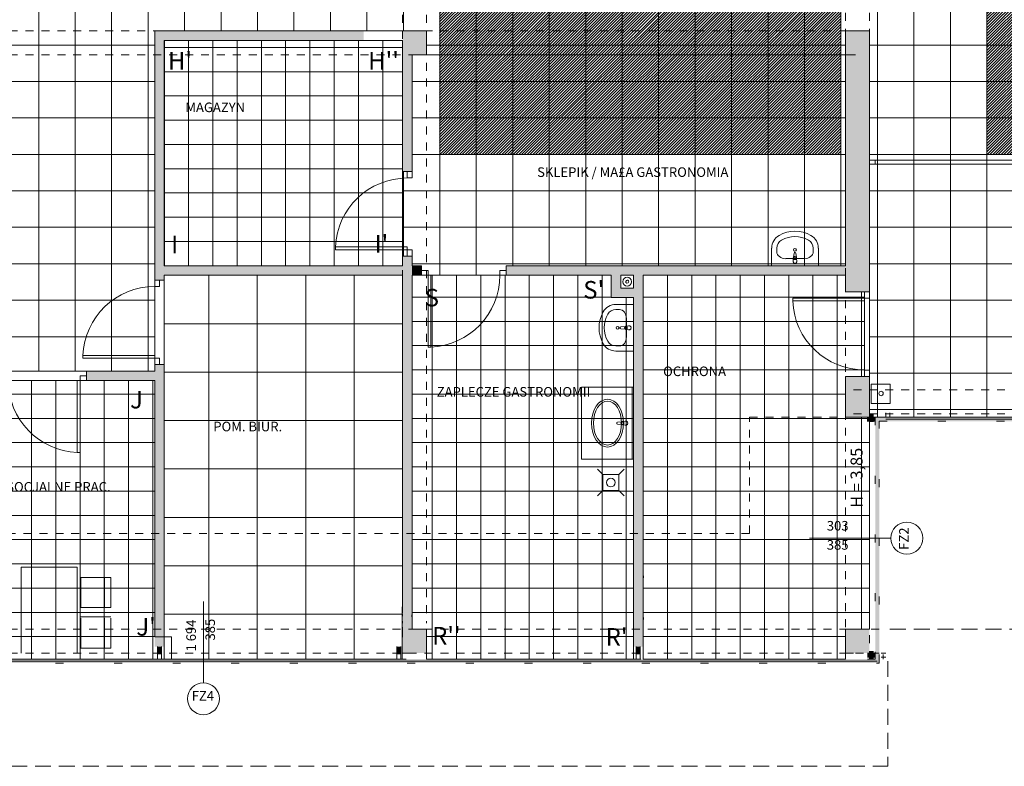
# Model space of a CAD drawing. Extents: x 275.2 to 337.7, y -132.4 to -88.7.
# Drawn here: x 289.1 to 301.5, y -115.1 to -105.8 of the extents above; entities that cross this region are included whole.
import ezdxf

# ---------------------------------------------------------------- set-up
doc = ezdxf.new("R2010")
doc.units = 0
doc.header["$MEASUREMENT"] = 0
for name, pattern in [('DASHEAD 3', [0.1, 0.05, -0.05]), ('Dashed-002', [0.3, 0.2, -0.1]), ('Dotted', [0.635, 0, -0.635]), ('Kropkowana', [0.635, 0, -0.635])]:
    doc.linetypes.add(name, pattern=pattern)
for name, color, linetype, lineweight in [('!!! MEBLE_Pen_No__140', 7, 'Continuous', 13), ('0_Pen_No__140', 7, 'Continuous', 13), ('_s3upy_Pen_No__140', 7, 'Continuous', 13), ('ArchiCAD Doors_Pen_No__140', 7, 'Continuous', 13), ('ArchiCAD Windows_Pen_No__140', 7, 'Continuous', 13), ('IS_Grzejniki_Plan_rzut_Pen_No__7_Pen_No__140', 7, 'Continuous', 13), ('niecka_Pen_No__140', 7, 'Continuous', 13), ('obrys budynków_Pen_No__140', 7, 'Continuous', 13), ('OSIE_Pen_No__140', 7, 'Continuous', 13), ('Schody_Pen_No__140', 7, 'Continuous', 13), ('WE-N-6_Pen_No__140', 7, 'Continuous', 13), ('zje_d_alnia_Pen_No__140', 7, 'Continuous', 13)]:
    doc.layers.add(name, color=color, linetype=linetype, lineweight=lineweight)
for name, color, linetype in [('_3D', 7, 'Continuous'), ('_s3upy', 7, 'Continuous'), ('ArchiCAD Windows', 7, 'Continuous'), ('obrys budynków', 7, 'Continuous')]:
    doc.layers.add(name, color=color, linetype=linetype)
for name, color, linetype, lineweight, true_color in [('_3D_Pen_No__1', 7, 'Continuous', 13, 0x686868), ('_3D_Pen_No__120', 7, 'Continuous', 5, 0x686868), ('_KA_kratki_Pen_No__24', 7, 'Continuous', 18, 0x686868), ('_KS_piony_Pen_No__234', 7, 'Continuous', 18, 0x686868), ('_KS_pomoc_do_pionow_Pen_No__7', 7, 'Continuous', 18, 0x686868), ('_ramki_Pen_No__254', 7, 'Continuous', 15, 0x686868), ('_s3upy_Pen_No__120', 7, 'Continuous', 5, 0x686868), ('ArchiCAD Windows_Pen_No__120', 7, 'Continuous', 5, 0x686868), ('niecka_Pen_No__1', 7, 'Continuous', 13, 0x686868), ('obrys budynków_Pen_No__120', 7, 'Continuous', 5, 0x686868), ('POWIERZCHNIE(NEW)_Pen_No__1', 7, 'Continuous', 13, 0x686868), ('TABELKA_Pen_No__5', 7, 'Continuous', 13, 0x686868), ('WYMIAROWANIE_Pen_No__3', 7, 'Continuous', 13, 0x686868), ('zje_d_alnia_Pen_No__1', 7, 'Continuous', 13, 0x686868), ('zje_d_alnia_Pen_No__140_Pen_No__1', 7, 'Continuous', 13, 0x686868)]:
    doc.layers.add(name, color=color, linetype=linetype, lineweight=lineweight, true_color=true_color)
doc.styles.add('GENERATED_STYLE_1', font='ARIAL.TTF')
doc.styles.add('GENERATED_STYLE_5', font='ARIALBD.TTF')
doc.styles.add('GENERATED_STYLE_6', font='txt')
doc.linetypes.add('ogrodzenie proj', pattern='A,0,[1,układ płytek 21.Shx,S=0.003968,R=0,X=0,Y=0],-0.5,0', length=0.5)
pattern_1 = [(45, (-304.62968, -1005.323075), (-0.01767766953, 0.01767766953), [])]

# ---------------------------------------------------------------- blocks, each defined once
blk = doc.blocks.new('D1 70_40', base_point=(-304.63, -1005.323))
at = {"layer": 'ArchiCAD Doors_Pen_No__140', "linetype": 'Continuous'}
for p, q in [((-304.18, -1004.423), (-304.215, -1004.423)), ((-304.215, -1004.423), (-304.215, -1005.323)), ((-304.18, -1005.323), (-304.18, -1004.423)), ((-305.16, -1005.323), (-305.08, -1005.323)), ((-305.08, -1005.323), (-305.08, -1005.383)), ((-304.215, -1005.323), (-304.18, -1005.323)), ((-304.1, -1005.323), (-304.18, -1005.323)), ((-304.18, -1005.323), (-304.18, -1005.383)), ((-305.08, -1005.383), (-305.16, -1005.383)), ((-304.18, -1005.383), (-304.1, -1005.383))]:
    blk.add_line(p, q, dxfattribs=at)
blk.add_arc((-304.18, -1005.323), 0.9, 92.2287, 180, dxfattribs=at)
blk = doc.blocks.new('WALL_1418', base_point=(299.628, -110.771))
at = {"layer": 'obrys budynków_Pen_No__140', "linetype": 'Continuous'}
for points in [[(299.478, -109.198), (299.778, -109.198), (299.778, -106.226), (299.478, -106.226)], [(299.478, -110.771), (299.778, -110.771), (299.778, -110.258), (299.478, -110.258)]]:
    blk.add_hatch(color=256, dxfattribs=at).paths.add_polyline_path(points, flags=0)
at = {"layer": 'obrys budynków_Pen_No__120', "linetype": 'Dotted'}
for p, q in [((299.478, -106.076), (299.478, -108.871)), ((299.778, -109.198), (299.778, -106.076)), ((299.478, -108.991), (299.478, -109.198)), ((299.478, -110.258), (299.478, -110.771)), ((299.778, -110.771), (299.778, -110.258))]:
    blk.add_line(p, q, dxfattribs=at)
at = {"layer": 'obrys budynków_Pen_No__120', "linetype": 'Continuous'}
for p, q in [((299.778, -109.198), (299.478, -109.198)), ((299.778, -110.258), (299.478, -110.258))]:
    blk.add_line(p, q, dxfattribs=at)
at = {"layer": 'ArchiCAD Doors_Pen_No__140', "linetype": 'Continuous', "rotation": 90}
blk.add_blockref('D1 70_40', (299.718, -109.728), dxfattribs=at)
blk = doc.blocks.new('W1 Casement 11_2', base_point=(-304.63, -1005.323))
at = {"layer": 'ArchiCAD Windows_Pen_No__120', "linetype": 'Dotted'}
for p, q in [((-305.83, -1005.373), (-305.83, -1005.253)), ((-303.43, -1005.373), (-303.43, -1005.253))]:
    blk.add_line(p, q, dxfattribs=at)
at = {"layer": 'ArchiCAD Windows_Pen_No__140', "linetype": 'Continuous'}
for p, q in [((-305.83, -1005.253), (-303.43, -1005.253)), ((-305.755, -1005.323), (-305.83, -1005.323)), ((-305.83, -1005.323), (-305.83, -1005.373)), ((-305.755, -1005.373), (-305.755, -1005.323)), ((-303.505, -1005.323), (-305.755, -1005.323)), ((-303.43, -1005.323), (-303.505, -1005.323)), ((-303.505, -1005.323), (-303.505, -1005.373)), ((-303.43, -1005.373), (-303.43, -1005.323)), ((-305.83, -1005.373), (-305.755, -1005.373)), ((-305.755, -1005.373), (-303.505, -1005.373)), ((-303.505, -1005.373), (-303.43, -1005.373))]:
    blk.add_line(p, q, dxfattribs=at)
blk = doc.blocks.new('W1 Casement 11_3', base_point=(-304.63, -1005.323))
at = {"layer": 'ArchiCAD Windows_Pen_No__120', "linetype": 'Dotted'}
for p, q in [((-305.83, -1005.373), (-305.83, -1005.253)), ((-303.43, -1005.373), (-303.43, -1005.253))]:
    blk.add_line(p, q, dxfattribs=at)
at = {"layer": 'ArchiCAD Windows_Pen_No__140', "linetype": 'Continuous'}
for p, q in [((-305.83, -1005.253), (-303.43, -1005.253)), ((-305.755, -1005.323), (-305.83, -1005.323)), ((-305.83, -1005.323), (-305.83, -1005.373)), ((-305.755, -1005.373), (-305.755, -1005.323)), ((-303.505, -1005.323), (-305.755, -1005.323)), ((-303.43, -1005.323), (-303.505, -1005.323)), ((-303.505, -1005.323), (-303.505, -1005.373)), ((-303.43, -1005.373), (-303.43, -1005.323)), ((-305.83, -1005.373), (-305.755, -1005.373)), ((-305.755, -1005.373), (-303.505, -1005.373)), ((-303.505, -1005.373), (-303.43, -1005.373))]:
    blk.add_line(p, q, dxfattribs=at)
blk = doc.blocks.new('Empty Door_2', base_point=(-304.63, -1005.323))
at = {"layer": 'ArchiCAD Doors_Pen_No__140', "linetype": 'Continuous'}
for p, q in [((-305.53, -1005.323), (-305.53, -1005.443)), ((-303.73, -1005.323), (-303.73, -1005.443))]:
    blk.add_line(p, q, dxfattribs=at)
blk = doc.blocks.new('WALL_1436', base_point=(299.778, -107.536))
at = {"layer": 'obrys budynków_Pen_No__120', "linetype": 'Dotted'}
for p, q in [((299.778, -107.596), (299.778, -107.476)), ((302.178, -107.596), (302.178, -107.476)), ((303.978, -107.596), (303.978, -107.476)), ((306.378, -107.596), (306.378, -107.476))]:
    blk.add_line(p, q, dxfattribs=at)
at = {"layer": 'ArchiCAD Doors_Pen_No__140', "linetype": 'Continuous', "xscale": -1, "rotation": 180.0000000000021}
blk.add_blockref('Empty Door_2', (303.078, -107.596), dxfattribs=at)
at = {"layer": 'ArchiCAD Windows', "linetype": 'Continuous', "xscale": -1}
blk.add_blockref('W1 Casement 11_2', (300.978, -107.546), dxfattribs=at)
at = {"layer": 'ArchiCAD Windows', "linetype": 'Continuous'}
blk.add_blockref('W1 Casement 11_3', (305.178, -107.546), dxfattribs=at)
blk = doc.blocks.new('WALL_1461', base_point=(282.963, -113.826))
at = {"layer": '_3D_Pen_No__1', "linetype": 'Continuous'}
blk.add_hatch(color=256, dxfattribs=at).paths.add_polyline_path([(282.963, -113.851), (299.903, -113.851), (299.853, -113.801), (282.963, -113.801)], flags=0)
at = {"layer": '_3D_Pen_No__120', "linetype": 'Dotted'}
for p, q in [((299.853, -113.801), (282.963, -113.801)), ((282.963, -113.851), (299.903, -113.851))]:
    blk.add_line(p, q, dxfattribs=at)
blk = doc.blocks.new('WALL_1462', base_point=(293.883, -113.744))
at = {"layer": '_3D_Pen_No__1', "linetype": 'Continuous'}
blk.add_hatch(color=256, dxfattribs=at).paths.add_polyline_path([(293.908, -113.744), (293.908, -113.644), (293.858, -113.644), (293.858, -113.744)], flags=0)
at = {"layer": '_3D_Pen_No__120', "linetype": 'Dotted'}
for p, q in [((293.858, -113.644), (293.858, -113.744)), ((293.908, -113.744), (293.908, -113.644))]:
    blk.add_line(p, q, dxfattribs=at)
blk = doc.blocks.new('WALL_1463', base_point=(296.883, -113.744))
at = {"layer": '_3D_Pen_No__1', "linetype": 'Continuous'}
blk.add_hatch(color=256, dxfattribs=at).paths.add_polyline_path([(296.908, -113.744), (296.908, -113.644), (296.858, -113.644), (296.858, -113.744)], flags=0)
at = {"layer": '_3D_Pen_No__120', "linetype": 'Dotted'}
for p, q in [((296.858, -113.644), (296.858, -113.744)), ((296.908, -113.744), (296.908, -113.644))]:
    blk.add_line(p, q, dxfattribs=at)
blk = doc.blocks.new('WALL_1464', base_point=(290.883, -113.744))
at = {"layer": '_3D_Pen_No__1', "linetype": 'Continuous'}
blk.add_hatch(color=256, dxfattribs=at).paths.add_polyline_path([(290.908, -113.744), (290.908, -113.644), (290.858, -113.644), (290.858, -113.744)], flags=0)
at = {"layer": '_3D_Pen_No__120', "linetype": 'Dotted'}
for p, q in [((290.858, -113.644), (290.858, -113.744)), ((290.908, -113.744), (290.908, -113.644))]:
    blk.add_line(p, q, dxfattribs=at)
blk = doc.blocks.new('WALL_1468', base_point=(299.878, -110.796))
at = {"layer": '_3D_Pen_No__1', "linetype": 'Continuous'}
blk.add_hatch(color=256, dxfattribs=at).paths.add_polyline_path([(299.853, -110.771), (299.853, -113.801), (299.903, -113.851), (299.903, -110.821)], flags=0)
at = {"layer": '_3D_Pen_No__120', "linetype": 'Dotted'}
for p, q in [((299.853, -110.771), (299.853, -113.801)), ((299.903, -113.851), (299.903, -110.821))]:
    blk.add_line(p, q, dxfattribs=at)
blk = doc.blocks.new('WALL_1471', base_point=(299.853, -113.751))
at = {"layer": '_3D_Pen_No__1', "linetype": 'Continuous'}
for points in [[(299.753, -113.726), (299.753, -113.776), (299.778, -113.776), (299.778, -113.726)], [(299.828, -113.726), (299.828, -113.776), (299.853, -113.776), (299.853, -113.726)]]:
    blk.add_hatch(color=256, dxfattribs=at).paths.add_polyline_path(points, flags=0)
at = {"layer": '_3D_Pen_No__120', "linetype": 'Dotted'}
for p, q in [((299.778, -113.726), (299.753, -113.726)), ((299.853, -113.726), (299.828, -113.726)), ((299.753, -113.776), (299.778, -113.776)), ((299.828, -113.776), (299.853, -113.776))]:
    blk.add_line(p, q, dxfattribs=at)
blk = doc.blocks.new('WALL_1472', base_point=(299.849, -110.796))
at = {"layer": '_3D_Pen_No__1', "linetype": 'Continuous'}
for points in [[(299.749, -110.771), (299.749, -110.821), (299.778, -110.821), (299.778, -110.771)], [(299.828, -110.771), (299.828, -110.821), (299.849, -110.821), (299.849, -110.771)]]:
    blk.add_hatch(color=256, dxfattribs=at).paths.add_polyline_path(points, flags=0)
at = {"layer": '_3D_Pen_No__120', "linetype": 'Dotted'}
for p, q in [((299.778, -110.771), (299.749, -110.771)), ((299.849, -110.771), (299.828, -110.771)), ((299.749, -110.821), (299.778, -110.821)), ((299.828, -110.821), (299.849, -110.821))]:
    blk.add_line(p, q, dxfattribs=at)
blk = doc.blocks.new('WALL_1473', base_point=(299.803, -110.829))
at = {"layer": '_3D_Pen_No__1', "linetype": 'Continuous'}
blk.add_hatch(color=256, dxfattribs=at).paths.add_polyline_path([(299.828, -110.829), (299.828, -110.729), (299.778, -110.729), (299.778, -110.829)], flags=0)
at = {"layer": '_3D_Pen_No__120', "linetype": 'Dotted'}
for p, q in [((299.778, -110.729), (299.778, -110.771)), ((299.828, -110.771), (299.828, -110.729)), ((299.778, -110.821), (299.778, -110.829)), ((299.828, -110.829), (299.828, -110.821))]:
    blk.add_line(p, q, dxfattribs=at)
blk = doc.blocks.new('WALL_1488', base_point=(299.878, -110.796))
at = {"layer": '_3D_Pen_No__1', "linetype": 'Continuous'}
blk.add_hatch(color=256, dxfattribs=at).paths.add_polyline_path([(299.903, -110.821), (302.178, -110.821), (302.178, -110.771), (299.853, -110.771)], flags=0)
at = {"layer": '_3D_Pen_No__120', "linetype": 'Dotted'}
for p, q in [((302.178, -110.771), (299.853, -110.771)), ((299.903, -110.821), (302.178, -110.821))]:
    blk.add_line(p, q, dxfattribs=at)
blk = doc.blocks.new('D1 70_61', base_point=(-304.63, -1005.323))
at = {"layer": 'ArchiCAD Doors_Pen_No__140', "linetype": 'Continuous'}
for p, q in [((-304.18, -1004.423), (-304.215, -1004.423)), ((-304.215, -1004.423), (-304.215, -1005.323)), ((-304.18, -1005.323), (-304.18, -1004.423)), ((-305.16, -1005.323), (-305.08, -1005.323)), ((-305.08, -1005.323), (-305.08, -1005.383)), ((-304.215, -1005.323), (-304.18, -1005.323)), ((-304.1, -1005.323), (-304.18, -1005.323)), ((-304.18, -1005.323), (-304.18, -1005.383)), ((-305.08, -1005.383), (-305.16, -1005.383)), ((-304.18, -1005.383), (-304.1, -1005.383))]:
    blk.add_line(p, q, dxfattribs=at)
blk.add_arc((-304.18, -1005.323), 0.9, 92.2287, 180, dxfattribs=at)
blk = doc.blocks.new('WALL_1493', base_point=(299.628, -108.931))
at = {"layer": 'obrys budynków_Pen_No__140', "linetype": 'Continuous'}
for points in [[(294.048, -108.871), (294.048, -108.991), (294.168, -108.991), (294.168, -108.871)], [(295.228, -108.871), (295.228, -108.991), (299.478, -108.991), (299.478, -108.871)]]:
    blk.add_hatch(color=256, dxfattribs=at).paths.add_polyline_path(points, flags=0)
at = {"layer": 'obrys budynków_Pen_No__120', "linetype": 'Dotted'}
for p, q in [((294.168, -108.871), (294.048, -108.871)), ((299.478, -108.871), (295.228, -108.871)), ((294.048, -108.991), (294.168, -108.991)), ((295.228, -108.991), (296.543, -108.991)), ((296.663, -108.991), (296.823, -108.991)), ((296.943, -108.991), (299.478, -108.991))]:
    blk.add_line(p, q, dxfattribs=at)
at = {"layer": 'obrys budynków_Pen_No__120', "linetype": 'Continuous'}
for p, q in [((294.168, -108.991), (294.168, -108.871)), ((295.228, -108.991), (295.228, -108.871))]:
    blk.add_line(p, q, dxfattribs=at)
at = {"layer": 'ArchiCAD Doors_Pen_No__140', "linetype": 'Continuous', "rotation": 180.0000000000023}
blk.add_blockref('D1 70_61', (294.698, -108.991), dxfattribs=at)
blk = doc.blocks.new('D1 70_75', base_point=(-304.63, -1005.323))
at = {"layer": 'ArchiCAD Doors_Pen_No__140', "linetype": 'Continuous'}
for p, q in [((-304.18, -1004.423), (-304.215, -1004.423)), ((-304.215, -1004.423), (-304.215, -1005.323)), ((-304.18, -1005.323), (-304.18, -1004.423)), ((-305.16, -1005.323), (-305.08, -1005.323)), ((-305.08, -1005.323), (-305.08, -1005.383)), ((-304.215, -1005.323), (-304.18, -1005.323)), ((-304.1, -1005.323), (-304.18, -1005.323)), ((-304.18, -1005.323), (-304.18, -1005.383)), ((-305.08, -1005.383), (-305.16, -1005.383)), ((-304.18, -1005.383), (-304.1, -1005.383))]:
    blk.add_line(p, q, dxfattribs=at)
blk.add_arc((-304.18, -1005.323), 0.9, 92.2287, 180, dxfattribs=at)
blk = doc.blocks.new('WALL_1531', base_point=(293.988, -113.426))
at = {"layer": 'obrys budynków_Pen_No__140', "linetype": 'Continuous'}
for points in [[(293.928, -107.691), (294.048, -107.691), (294.048, -106.226), (293.928, -106.226)], [(293.928, -113.426), (294.048, -113.426), (294.048, -108.751), (293.928, -108.751)]]:
    blk.add_hatch(color=256, dxfattribs=at).paths.add_polyline_path(points, flags=0)
at = {"layer": 'obrys budynków_Pen_No__120', "linetype": 'Dotted'}
for p, q in [((294.048, -105.926), (293.928, -105.926)), ((293.928, -105.926), (293.928, -107.691)), ((294.048, -107.691), (294.048, -106.226)), ((293.928, -108.751), (293.928, -108.871)), ((294.048, -108.871), (294.048, -108.751)), ((293.928, -108.991), (293.928, -113.426)), ((294.048, -113.426), (294.048, -108.991))]:
    blk.add_line(p, q, dxfattribs=at)
at = {"layer": 'obrys budynków_Pen_No__120', "linetype": 'Continuous'}
for p, q in [((294.048, -107.691), (293.928, -107.691)), ((294.048, -108.751), (293.928, -108.751))]:
    blk.add_line(p, q, dxfattribs=at)
at = {"layer": 'ArchiCAD Doors_Pen_No__140', "linetype": 'Continuous', "xscale": -1, "rotation": 90}
blk.add_blockref('D1 70_75', (293.988, -108.221), dxfattribs=at)
blk = doc.blocks.new('WALL_1532', base_point=(299.803, -113.801))
at = {"layer": '_3D_Pen_No__1', "linetype": 'Continuous'}
blk.add_hatch(color=256, dxfattribs=at).paths.add_polyline_path([(299.828, -113.801), (299.828, -113.701), (299.778, -113.701), (299.778, -113.801)], flags=0)
at = {"layer": '_3D_Pen_No__120', "linetype": 'Dotted'}
for p, q in [((299.778, -113.701), (299.778, -113.726)), ((299.828, -113.726), (299.828, -113.701)), ((299.778, -113.776), (299.778, -113.801)), ((299.828, -113.801), (299.828, -113.776))]:
    blk.add_line(p, q, dxfattribs=at)
blk = doc.blocks.new('D1 70_76', base_point=(-304.63, -1005.323))
at = {"layer": 'ArchiCAD Doors_Pen_No__140', "linetype": 'Continuous'}
for p, q in [((-304.18, -1004.423), (-304.215, -1004.423)), ((-304.215, -1004.423), (-304.215, -1005.323)), ((-304.18, -1005.323), (-304.18, -1004.423)), ((-305.16, -1005.323), (-305.08, -1005.323)), ((-305.08, -1005.323), (-305.08, -1005.383)), ((-304.215, -1005.323), (-304.18, -1005.323)), ((-304.1, -1005.323), (-304.18, -1005.323)), ((-304.18, -1005.323), (-304.18, -1005.383)), ((-305.08, -1005.383), (-305.16, -1005.383)), ((-304.18, -1005.383), (-304.1, -1005.383))]:
    blk.add_line(p, q, dxfattribs=at)
blk.add_arc((-304.18, -1005.323), 0.9, 92.2287, 180, dxfattribs=at)
blk = doc.blocks.new('WALL_1534', base_point=(287.988, -110.191))
at = {"layer": 'obrys budynków_Pen_No__140', "linetype": 'Continuous'}
for points in [[(288.908, -110.311), (288.908, -110.191), (288.048, -110.191), (288.048, -110.311)], [(290.823, -110.311), (290.823, -110.191), (289.968, -110.191), (289.968, -110.311)]]:
    blk.add_hatch(color=256, dxfattribs=at).paths.add_polyline_path(points, flags=0)
at = {"layer": 'obrys budynków_Pen_No__120', "linetype": 'Dotted'}
for p, q in [((288.908, -110.191), (288.048, -110.191)), ((290.823, -110.191), (289.968, -110.191)), ((288.048, -110.311), (288.208, -110.311)), ((288.328, -110.311), (288.908, -110.311)), ((289.968, -110.311), (290.823, -110.311))]:
    blk.add_line(p, q, dxfattribs=at)
at = {"layer": 'obrys budynków_Pen_No__120', "linetype": 'Continuous'}
for p, q in [((288.908, -110.191), (288.908, -110.311)), ((289.968, -110.191), (289.968, -110.311))]:
    blk.add_line(p, q, dxfattribs=at)
at = {"layer": 'ArchiCAD Doors_Pen_No__140', "linetype": 'Continuous', "xscale": -1, "rotation": 180}
blk.add_blockref('D1 70_76', (289.438, -110.311), dxfattribs=at)
blk = doc.blocks.new('D1 70_77', base_point=(-304.63, -1005.323))
at = {"layer": 'ArchiCAD Doors_Pen_No__140', "linetype": 'Continuous'}
for p, q in [((-304.18, -1004.423), (-304.215, -1004.423)), ((-304.215, -1004.423), (-304.215, -1005.323)), ((-304.18, -1005.323), (-304.18, -1004.423)), ((-305.16, -1005.323), (-305.08, -1005.323)), ((-305.08, -1005.323), (-305.08, -1005.383)), ((-304.215, -1005.323), (-304.18, -1005.323)), ((-304.1, -1005.323), (-304.18, -1005.323)), ((-304.18, -1005.323), (-304.18, -1005.383)), ((-305.08, -1005.383), (-305.16, -1005.383)), ((-304.18, -1005.383), (-304.1, -1005.383))]:
    blk.add_line(p, q, dxfattribs=at)
blk.add_arc((-304.18, -1005.323), 0.9, 92.2287, 180, dxfattribs=at)
blk = doc.blocks.new('WALL_1535', base_point=(290.883, -113.644))
at = {"layer": 'obrys budynków_Pen_No__140', "linetype": 'Continuous'}
for points in [[(290.823, -109.051), (290.943, -109.051), (290.943, -106.046), (290.823, -105.926)], [(290.823, -113.644), (290.943, -113.644), (290.943, -110.111), (290.823, -110.111)]]:
    blk.add_hatch(color=256, dxfattribs=at).paths.add_polyline_path(points, flags=0)
at = {"layer": 'obrys budynków_Pen_No__120', "linetype": 'Dotted'}
for p, q in [((290.823, -105.926), (290.823, -109.051)), ((290.943, -108.871), (290.943, -106.046)), ((290.943, -109.051), (290.943, -108.991)), ((290.823, -110.111), (290.823, -110.191)), ((290.943, -113.644), (290.943, -110.111)), ((290.823, -110.311), (290.823, -113.644))]:
    blk.add_line(p, q, dxfattribs=at)
at = {"layer": 'obrys budynków_Pen_No__120', "linetype": 'Continuous'}
for p, q in [((290.943, -109.051), (290.823, -109.051)), ((290.943, -110.111), (290.823, -110.111))]:
    blk.add_line(p, q, dxfattribs=at)
at = {"layer": 'ArchiCAD Doors_Pen_No__140', "linetype": 'Continuous', "xscale": -1, "rotation": 89.99999999999915}
blk.add_blockref('D1 70_77', (290.823, -109.581), dxfattribs=at)
blk = doc.blocks.new('WALL_1536', base_point=(293.988, -108.931))
at = {"layer": 'obrys budynków_Pen_No__140', "linetype": 'Continuous'}
blk.add_hatch(color=256, dxfattribs=at).paths.add_polyline_path([(293.928, -108.871), (290.943, -108.871), (290.943, -108.991), (293.928, -108.991)], flags=0)
at = {"layer": 'obrys budynków_Pen_No__120', "linetype": 'Dotted'}
for p, q in [((293.928, -108.871), (290.943, -108.871)), ((290.943, -108.991), (293.928, -108.991))]:
    blk.add_line(p, q, dxfattribs=at)
blk = doc.blocks.new('WALL_1537', base_point=(293.442, -105.986))
at = {"layer": 'obrys budynków_Pen_No__140', "linetype": 'Continuous'}
blk.add_hatch(color=256, dxfattribs=at).paths.add_polyline_path([(293.442, -105.926), (290.823, -105.926), (290.943, -106.046), (293.442, -106.046)], flags=0)
at = {"layer": 'obrys budynków_Pen_No__120', "linetype": 'Dotted'}
for p, q in [((293.442, -105.926), (290.823, -105.926)), ((290.943, -106.046), (293.442, -106.046))]:
    blk.add_line(p, q, dxfattribs=at)
blk = doc.blocks.new('WALL_1540', base_point=(296.883, -113.644))
at = {"layer": 'obrys budynków_Pen_No__140', "linetype": 'Continuous'}
blk.add_hatch(color=256, dxfattribs=at).paths.add_polyline_path([(296.943, -113.644), (296.943, -108.991), (296.823, -108.991), (296.823, -113.644)], flags=0)
at = {"layer": 'obrys budynków_Pen_No__120', "linetype": 'Dotted'}
for p, q in [((296.823, -108.991), (296.823, -109.151)), ((296.943, -113.644), (296.943, -108.991)), ((296.823, -109.271), (296.823, -113.644))]:
    blk.add_line(p, q, dxfattribs=at)
blk = doc.blocks.new('WALL_1566', base_point=(296.883, -109.151))
at = {"layer": 'obrys budynków_Pen_No__140', "linetype": 'Continuous'}
blk.add_hatch(color=256, dxfattribs=at).paths.add_polyline_path([(296.823, -109.151), (296.663, -109.151), (296.543, -109.271), (296.823, -109.271)], flags=0)
at = {"layer": 'obrys budynków_Pen_No__120', "linetype": 'Dotted'}
for p, q in [((296.823, -109.151), (296.663, -109.151)), ((296.543, -109.271), (296.823, -109.271))]:
    blk.add_line(p, q, dxfattribs=at)
blk = doc.blocks.new('WALL_1567', base_point=(296.663, -109.151))
at = {"layer": 'obrys budynków_Pen_No__140', "linetype": 'Continuous'}
blk.add_hatch(color=256, dxfattribs=at).paths.add_polyline_path([(296.663, -109.151), (296.663, -108.991), (296.543, -108.991), (296.543, -109.271)], flags=0)
at = {"layer": 'obrys budynków_Pen_No__120', "linetype": 'Dotted'}
for p, q in [((296.543, -108.991), (296.543, -109.271)), ((296.663, -109.151), (296.663, -108.991))]:
    blk.add_line(p, q, dxfattribs=at)
blk = doc.blocks.new('COLUMN_219', base_point=(294.078, -106.076))
at = {"layer": '_s3upy_Pen_No__140', "linetype": 'Continuous'}
blk.add_hatch(color=256, dxfattribs=at).paths.add_polyline_path([(293.928, -106.226), (294.228, -106.226), (294.228, -105.926), (293.928, -105.926)], flags=0)
at = {"layer": '_s3upy_Pen_No__120', "linetype": 'Kropkowana'}
for p, q in [((294.228, -105.926), (294.048, -105.926)), ((294.228, -106.226), (294.228, -105.926))]:
    blk.add_line(p, q, dxfattribs=at)
blk = doc.blocks.new('COLUMN_223', base_point=(294.078, -113.576))
at = {"layer": '_s3upy_Pen_No__140', "linetype": 'Continuous'}
blk.add_hatch(color=256, dxfattribs=at).paths.add_polyline_path([(293.928, -113.726), (294.228, -113.726), (294.228, -113.426), (293.928, -113.426)], flags=0)
at = {"layer": '_s3upy_Pen_No__120', "linetype": 'Kropkowana'}
for p, q in [((293.928, -113.426), (293.928, -113.726)), ((294.228, -113.426), (294.048, -113.426)), ((294.228, -113.726), (294.228, -113.426)), ((293.928, -113.726), (294.228, -113.726))]:
    blk.add_line(p, q, dxfattribs=at)
blk = doc.blocks.new('COLUMN_227', base_point=(299.628, -113.576))
at = {"layer": '_s3upy_Pen_No__140', "linetype": 'Continuous'}
blk.add_hatch(color=256, dxfattribs=at).paths.add_polyline_path([(299.478, -113.726), (299.778, -113.726), (299.778, -113.426), (299.478, -113.426)], flags=0)
at = {"layer": '_s3upy_Pen_No__120', "linetype": 'Kropkowana', "flags": 128}
blk.add_lwpolyline([(299.478, -113.726), (299.778, -113.726), (299.778, -113.426), (299.478, -113.426)], close=True, dxfattribs=at)
blk = doc.blocks.new('COLUMN_230', base_point=(299.628, -106.076))
at = {"layer": '_s3upy_Pen_No__140', "linetype": 'Continuous'}
blk.add_hatch(color=256, dxfattribs=at).paths.add_polyline_path([(299.478, -106.226), (299.778, -106.226), (299.778, -105.926), (299.478, -105.926)], flags=0)
at = {"layer": '_s3upy_Pen_No__120', "linetype": 'Kropkowana'}
for p, q in [((299.778, -105.926), (299.478, -105.926)), ((299.478, -105.926), (299.478, -106.076)), ((299.778, -106.226), (299.778, -106.076))]:
    blk.add_line(p, q, dxfattribs=at)
blk = doc.blocks.new('Basin Ellip Built-In 70', base_point=(-304.63, -1005.323))
at = {"layer": '!!! MEBLE_Pen_No__140', "linetype": 'Continuous'}
for p, q in [((-305.082, -1004.996), (-304.177, -1004.996)), ((-305.082, -1005.65), (-305.082, -1004.996)), ((-305.082, -1005.016), (-304.177, -1005.016)), ((-304.177, -1005.65), (-304.177, -1004.996)), ((-304.654, -1005.095), (-304.653, -1005.09)), ((-304.651, -1005.135), (-304.654, -1005.095)), ((-304.647, -1005.145), (-304.641, -1005.197)), ((-304.643, -1005.133), (-304.643, -1005.118)), ((-304.643, -1005.118), (-304.616, -1005.118)), ((-304.643, -1005.119), (-304.616, -1005.119)), ((-304.619, -1005.197), (-304.612, -1005.145)), ((-304.616, -1005.118), (-304.616, -1005.133)), ((-304.609, -1005.135), (-304.606, -1005.095)), ((-304.606, -1005.095), (-304.606, -1005.09)), ((-305.082, -1005.65), (-304.177, -1005.65))]:
    blk.add_line(p, q, dxfattribs=at)
for centre, radius, start, end in [((-304.63, -1005.093), 0.025, 339.2856, 200.7144), ((-304.63, -1005.093), 0.024, 7.8374, 171.8967), ((-304.63, -1005.132), 0.0211, 185.1696, 354.8304), ((-304.63, -1005.133), 0.0211, 185.1696, 354.8304), ((-304.63, -1005.133), 0.0136, 180, 0), ((-304.63, -1005.196), 0.0112, 187.1389, 352.8611)]:
    blk.add_arc(centre, radius, start, end, dxfattribs=at)
for major_axis, ratio in [((0.3, 0), 0.667604), ((0.275, 0), 0.637895)]:
    blk.add_ellipse((-304.63, -1005.323), major_axis=major_axis, ratio=ratio, dxfattribs=at)
blk = doc.blocks.new('Basin 01 70', base_point=(-304.63, -1005.323))
at = {"layer": '!!! MEBLE_Pen_No__140', "linetype": 'Continuous'}
for p, q in [((-304.922, -1005.323), (-304.922, -1005.543)), ((-304.337, -1005.323), (-304.922, -1005.323)), ((-304.337, -1005.323), (-304.337, -1005.543)), ((-304.745, -1005.412), (-304.745, -1005.412)), ((-304.514, -1005.412), (-304.745, -1005.412)), ((-304.654, -1005.378), (-304.653, -1005.373)), ((-304.651, -1005.419), (-304.654, -1005.378)), ((-304.647, -1005.428), (-304.641, -1005.481)), ((-304.643, -1005.402), (-304.616, -1005.402)), ((-304.643, -1005.416), (-304.643, -1005.402)), ((-304.643, -1005.402), (-304.616, -1005.402)), ((-304.619, -1005.481), (-304.612, -1005.428)), ((-304.616, -1005.402), (-304.616, -1005.416)), ((-304.609, -1005.419), (-304.606, -1005.378)), ((-304.606, -1005.378), (-304.606, -1005.373)), ((-304.858, -1005.499), (-304.858, -1005.543)), ((-304.401, -1005.499), (-304.401, -1005.543))]:
    blk.add_line(p, q, dxfattribs=at)
blk.add_circle((-304.63, -1005.522), 0.0175, dxfattribs=at)
for centre, radius, start, end in [((-304.63, -1005.377), 0.025, 339.2856, 200.7144), ((-304.63, -1005.377), 0.024, 7.8374, 171.8967), ((-304.63, -1005.416), 0.0211, 185.1696, 354.8304), ((-304.63, -1005.417), 0.0211, 185.1696, 354.8304), ((-304.63, -1005.416), 0.0136, 180, 0), ((-304.63, -1005.48), 0.0112, 187.1389, 352.8611)]:
    blk.add_arc(centre, radius, start, end, dxfattribs=at)
for centre, major_axis, ratio, start_param, end_param in [((-304.745, -1005.499), (-0.113, 0), 0.773036, 4.712389, 6.283185), ((-304.514, -1005.499), (0.113, 0), 0.773036, 0, 1.570796), ((-304.745, -1005.543), (0, 0.182), 0.970923, 1.570796, 2.644618), ((-304.745, -1005.543), (0, 0.116), 0.970923, 1.570796, 2.644618), ((-304.514, -1005.543), (0, 0.116), 0.970923, 3.638567, 4.712389), ((-304.514, -1005.543), (0, 0.182), 0.970923, 3.638567, 4.712389), ((-304.63, -1005.323), (0, 0.432), 0.970923, 2.644618, 3.638567), ((-304.63, -1005.323), (0, 0.366), 0.970923, 2.644618, 3.638567)]:
    blk.add_ellipse(centre, major_axis=major_axis, ratio=ratio, start_param=start_param, end_param=end_param, dxfattribs=at)

msp = doc.modelspace()

# ---------------------------------------------------------------- hatches: boundary and pattern name
at = {"layer": '0_Pen_No__140', "linetype": 'Continuous'}
h = msp.add_hatch(dxfattribs=at)
h.set_pattern_fill('Concrete_Block_copyDUŻE', color=256, style=0, pattern_type=2)
h.set_pattern_definition([(0, (303.07844, -107.4755), (0, 0.457), []), (90, (303.07844, -107.4755), (-0.457, 0), [])])
h.paths.add_polyline_path([(303.995, -110.771), (306.378, -110.771), (306.378, -107.476), (308.888, -107.476), (308.888, -98.726), (306.378, -98.726), (306.378, -94.14), (306.678, -94.14), (306.678, -93.08), (306.378, -93.08), (306.378, -90.729), (306.304, -90.729), (306.304, -91.501), (305.853, -91.501), (305.853, -90.729), (300.303, -90.729), (300.303, -91.501), (299.854, -91.501), (299.854, -90.729), (294.304, -90.729), (294.304, -91.501), (293.853, -91.501), (293.853, -90.729), (288.303, -90.729), (288.303, -91.501), (287.853, -91.501), (287.853, -98.426), (288.048, -98.426), (288.048, -100.646), (287.928, -100.646), (287.928, -100.526), (287.853, -100.526), (287.853, -103.516), (287.928, -103.516), (287.928, -103.396), (288.048, -103.396), (288.048, -105.926), (288.228, -105.926), (288.228, -110.191), (290.823, -110.191), (290.823, -105.926), (294.228, -105.926), (294.228, -106.226), (294.048, -106.226), (294.048, -107.691), (293.928, -107.691), (293.928, -108.751), (294.048, -108.751), (294.048, -108.871), (294.168, -108.871), (294.168, -108.991), (295.228, -108.991), (295.228, -108.871), (299.478, -108.871), (299.478, -105.926), (299.778, -105.926), (299.778, -110.771)], flags=0)
h.paths.add_polyline_path([(303.994, -110.219), (303.995, -110.771), (303.995, -110.219), (303.994, -110.219), (302.164, -110.219), (302.164, -108.389), (303.993, -108.39)], flags=0)
h = msp.add_hatch(dxfattribs=at)
h.set_pattern_fill('ceg³a_zwyk³a', color=256, style=0, pattern_type=2)
h.set_pattern_definition(pattern_1)
h.paths.add_polyline_path([(299.422, -102.906), (298.508, -102.906), (298.508, -105.648), (298.051, -105.648), (298.051, -102.906), (297.138, -102.906), (297.138, -105.648), (296.68, -105.648), (296.68, -102.906), (295.767, -102.906), (295.767, -105.648), (295.31, -105.648), (295.31, -102.909), (294.393, -102.909), (294.393, -107.472), (299.422, -107.472)], flags=0)
h = msp.add_hatch(dxfattribs=at)
h.set_pattern_fill('ceg³a_zwyk³a', color=256, style=0, pattern_type=2)
h.set_pattern_definition(pattern_1)
h.paths.add_polyline_path([(308.888, -102.909), (304.497, -102.909), (304.04, -102.909), (304.04, -102.906), (303.536, -102.906), (303.536, -103.823), (302.622, -103.823), (302.622, -102.906), (301.25, -102.906), (301.25, -107.476), (302.622, -107.477), (302.622, -106.564), (303.536, -106.564), (303.536, -107.477), (308.888, -107.473)], flags=0)
h.paths.add_polyline_path([(302.622, -104.735), (303.536, -104.735), (303.536, -105.648), (302.622, -105.648)], flags=0)
h = msp.add_hatch(dxfattribs=at)
h.set_pattern_fill('Concrete_Block_copy', color=256, style=0, pattern_type=2)
h.set_pattern_definition([(0, (290.94344, -108.8707), (0, 0.304), []), (90, (290.94344, -108.8707), (-0.304, 0), [])])
h.paths.add_polyline_path([(291.333, -108.871), (293.928, -108.871), (293.928, -106.046), (291.881, -106.046), (291.433, -106.046), (290.943, -106.046), (290.943, -108.871)], flags=0)
h = msp.add_hatch(dxfattribs=at)
h.set_pattern_fill('Concrete_Bloc_wykładzina', color=256, style=0, pattern_type=2)
h.set_pattern_definition([(0, (293.92844, -108.9907), (0, 0.607), []), (90, (293.92844, -108.9907), (-0.607, 0), [])])
h.paths.add_polyline_path([(290.943, -113.801), (293.923, -113.801), (293.923, -113.146), (293.928, -113.146), (293.928, -108.991), (290.943, -108.991)], flags=0)
h = msp.add_hatch(dxfattribs=at)
h.set_pattern_fill('Concrete_Block_copy', color=256, style=0, pattern_type=2)
h.set_pattern_definition([(0, (290.04427, -112.0008), (0, 0.304), []), (90, (290.04427, -112.0008), (-0.304, 0), [])])
h.paths.add_polyline_path([(294.228, -113.801), (296.823, -113.801), (296.823, -113.521), (296.823, -109.271), (296.543, -109.271), (296.543, -108.991), (294.168, -108.991), (294.048, -108.991), (294.048, -113.426), (294.228, -113.426)], flags=0)
h = msp.add_hatch(dxfattribs=at)
h.set_pattern_fill('Concrete_Block_copy', color=256, style=0, pattern_type=2)
h.set_pattern_definition([(0, (296.94344, -112.0008), (0, 0.304), []), (90, (296.94344, -112.0008), (-0.304, 0), [])])
h.paths.add_polyline_path([(296.943, -113.801), (299.478, -113.801), (299.478, -113.426), (299.778, -113.426), (299.778, -110.771), (299.478, -110.771), (299.478, -110.258), (299.718, -110.258), (299.718, -109.198), (299.478, -109.198), (299.478, -108.991), (296.943, -108.991), (296.943, -113.426)], flags=0)
h = msp.add_hatch(dxfattribs=at)
h.set_pattern_fill('Concrete_Block_copy', color=256, style=0, pattern_type=2)
h.set_pattern_definition([(0, (284.11105, -112.0008), (0, 0.304), []), (90, (284.11105, -112.0008), (-0.304, 0), [])])
h.paths.add_polyline_path([(288.228, -113.801), (291.033, -113.801), (291.033, -113.521), (290.823, -113.521), (290.823, -110.311), (288.776, -110.311), (288.328, -110.311), (288.328, -110.591), (288.048, -110.591), (288.048, -113.426), (288.228, -113.426)], flags=0)

# ---------------------------------------------------------------- linework, layer by layer
at = {"layer": '0_Pen_No__140', "linetype": 'Continuous', "flags": 128}
msp.add_lwpolyline([(288.228, -110.191), (290.823, -110.191), (290.823, -105.926), (294.228, -105.926), (294.228, -106.226), (294.048, -106.226), (294.048, -107.691), (293.928, -107.691), (293.928, -108.751), (294.048, -108.751), (294.048, -108.871), (294.168, -108.871), (294.168, -108.991), (295.228, -108.991), (295.228, -108.871), (299.478, -108.871), (299.478, -105.926), (299.778, -105.926), (299.778, -110.771), (303.995, -110.771)], dxfattribs=at)
for points in [[(291.333, -108.871), (293.928, -108.871), (293.928, -106.046), (291.881, -106.046), (291.433, -106.046), (290.943, -106.046), (290.943, -108.871), (291.333, -108.871)], [(290.943, -113.801), (293.923, -113.801), (293.923, -113.146), (293.928, -113.146), (293.928, -108.991), (290.943, -108.991)], [(294.228, -113.801), (296.823, -113.801), (296.823, -113.521), (296.823, -109.271), (296.543, -109.271), (296.543, -108.991), (294.168, -108.991), (294.048, -108.991), (294.048, -113.426), (294.228, -113.426)], [(296.943, -113.801), (299.478, -113.801), (299.478, -113.426), (299.778, -113.426), (299.778, -110.771), (299.478, -110.771), (299.478, -110.258), (299.718, -110.258), (299.718, -109.198), (299.478, -109.198), (299.478, -108.991), (296.943, -108.991), (296.943, -113.426)], [(288.228, -113.801), (291.033, -113.801), (291.033, -113.521), (290.823, -113.521), (290.823, -110.311), (288.776, -110.311), (288.328, -110.311), (288.328, -110.591), (288.048, -110.591), (288.048, -113.426), (288.228, -113.426)]]:
    msp.add_lwpolyline(points, close=True, dxfattribs=at)
at = {"layer": '_KA_kratki_Pen_No__24', "linetype": 'Continuous'}
for p, q in [((296.438, -111.489), (296.372, -111.422)), ((296.705, -111.422), (296.638, -111.489)), ((296.438, -111.689), (296.372, -111.756)), ((296.705, -111.756), (296.638, -111.689))]:
    msp.add_line(p, q, dxfattribs=at)
at = {"layer": '_KA_kratki_Pen_No__24', "linetype": 'Continuous', "flags": 128}
msp.add_lwpolyline([(296.438, -111.689), (296.438, -111.489), (296.638, -111.489), (296.638, -111.689)], close=True, dxfattribs=at)
at = {"layer": '_KS_piony_Pen_No__234', "linetype": 'Continuous'}
for centre in [(296.743, -109.071), (296.743, -109.071), (296.538, -111.589)]:
    msp.add_circle(centre, 0.055, dxfattribs=at)
at = {"layer": '_KS_pomoc_do_pionow_Pen_No__7', "linetype": 'Continuous', "flags": 128}
msp.add_lwpolyline([(296.543, -108.991), (296.543, -109.271), (296.823, -109.271)], dxfattribs=at)
msp.add_lwpolyline([(296.663, -109.151), (296.823, -109.151), (296.823, -108.991), (296.663, -108.991)], close=True, dxfattribs=at)
msp.add_lwpolyline([(296.663, -109.151), (296.823, -109.151), (296.823, -108.991), (296.663, -108.991)], close=True, dxfattribs=at)
at = {"layer": '_ramki_Pen_No__254', "linetype": 'Continuous', "flags": 128}
msp.add_lwpolyline([(296.754, -109.086, 1), (296.733, -109.055, 1)], format="xyb", close=True, dxfattribs=at)
at = {"layer": 'IS_Grzejniki_Plan_rzut_Pen_No__7_Pen_No__140', "linetype": 'Continuous'}
for p, q in [((296.946, -112.76), (296.946, -112.785)), ((293.927, -112.837), (293.927, -112.862)), ((294.049, -112.846), (294.049, -112.871)), ((293.929, -113.262), (293.929, -113.237)), ((294.047, -113.271), (294.047, -113.246)), ((296.946, -113.305), (296.946, -113.28))]:
    msp.add_line(p, q, dxfattribs=at)
at = {"layer": 'niecka_Pen_No__1', "linetype": 'DASHEAD 3'}
for p, q in [((299.478, -91.501), (299.478, -113.651)), ((299.778, -91.501), (299.778, -113.651)), ((293.928, -98.726), (293.928, -113.351)), ((294.228, -98.726), (294.228, -113.351)), ((282.203, -105.926), (299.603, -105.926)), ((282.203, -106.226), (299.603, -106.226)), ((294.048, -106.226), (299.603, -106.226)), ((306.678, -110.426), (299.478, -110.426)), ((298.278, -112.226), (298.278, -110.771)), ((298.278, -110.771), (299.478, -110.771)), ((306.678, -110.726), (299.478, -110.726)), ((298.278, -112.226), (282.203, -112.226)), ((299.903, -113.426), (282.203, -113.426)), ((299.903, -113.726), (281.95, -113.726))]:
    msp.add_line(p, q, dxfattribs=at)
at = {"layer": 'niecka_Pen_No__140', "linetype": 'Continuous'}
msp.add_line((299.603, -106.226), (294.048, -106.226), dxfattribs=at)
at = {"layer": 'obrys budynków_Pen_No__140', "linetype": 'Continuous'}
for p, q in [((300.048, -112.286), (299.028, -112.286)), ((291.433, -114.099), (291.433, -113.079))]:
    msp.add_line(p, q, dxfattribs=at)
for centre, start, end in [((300.248, -112.286), 90, 270), ((300.248, -112.286), 270, 90), ((291.433, -114.299), 0, 180), ((291.433, -114.299), 180, 0)]:
    msp.add_arc(centre, 0.2, start, end, dxfattribs=at)
at = {"layer": 'OSIE_Pen_No__140', "linetype": 'Continuous'}
msp.add_circle((299.925, -110.472), 0.0278, dxfattribs=at)
at = {"layer": 'Schody_Pen_No__140', "linetype": 'Continuous'}
for p, q in [((289.15, -112.649), (289.852, -112.649)), ((289.15, -113.216), (289.15, -112.649)), ((289.852, -112.649), (289.852, -113.216)), ((290.271, -112.778), (289.897, -112.778)), ((289.897, -112.778), (289.897, -113.156)), ((290.195, -113.156), (290.195, -112.778)), ((290.271, -113.156), (290.271, -112.778)), ((289.15, -113.726), (289.15, -113.159)), ((289.852, -113.159), (289.852, -113.726)), ((290.271, -113.156), (289.897, -113.156)), ((290.271, -113.27), (289.897, -113.27)), ((289.897, -113.287), (289.897, -113.665)), ((290.195, -113.665), (290.195, -113.287)), ((290.271, -113.665), (290.271, -113.287)), ((290.271, -113.665), (289.897, -113.665))]:
    msp.add_line(p, q, dxfattribs=at)
at = {"layer": 'WE-N-6_Pen_No__140', "linetype": 'Continuous', "flags": 128}
for points in [[(299.779, -108.736), (299.779, -108.436)], [(299.779, -108.749), (299.779, -108.736)]]:
    msp.add_lwpolyline(points, dxfattribs=at)
at = {"layer": 'zje_d_alnia_Pen_No__1', "linetype": 'ogrodzenie proj'}
for p, q in [((299.984, -110.796), (302.128, -110.796)), ((282.963, -113.826), (299.878, -113.826))]:
    msp.add_line(p, q, dxfattribs=at)
at = {"layer": 'zje_d_alnia_Pen_No__140', "linetype": 'Continuous'}
for p, q in [((299.803, -110.354), (300.038, -110.354)), ((299.803, -110.597), (299.803, -110.354)), ((300.038, -110.354), (300.038, -110.597)), ((300.038, -110.597), (299.803, -110.597)), ((299.927, -110.771), (299.984, -110.771)), ((299.984, -110.714), (299.984, -110.771)), ((300.034, -110.714), (300.034, -110.771)), ((299.927, -110.821), (299.984, -110.821)), ((290.858, -113.744), (290.858, -113.801)), ((290.908, -113.744), (290.908, -113.801)), ((293.858, -113.744), (293.858, -113.801)), ((293.908, -113.744), (293.908, -113.801)), ((296.858, -113.744), (296.858, -113.801)), ((296.908, -113.744), (296.908, -113.801)), ((299.803, -113.744), (299.803, -113.801)), ((299.853, -113.744), (299.853, -113.801)), ((299.903, -113.744), (299.903, -113.801)), ((299.927, -113.726), (299.984, -113.726)), ((299.953, -113.744), (299.953, -113.801)), ((299.927, -113.776), (299.984, -113.776))]:
    msp.add_line(p, q, dxfattribs=at)
at = {"layer": 'zje_d_alnia_Pen_No__140', "linetype": 'Dashed-002'}
for p, q in [((300.034, -113.426), (306.158, -113.426)), ((300.009, -113.826), (300.009, -115.146)), ((282.423, -115.146), (300.009, -115.146))]:
    msp.add_line(p, q, dxfattribs=at)
at = {"layer": 'zje_d_alnia_Pen_No__140_Pen_No__1', "linetype": 'Dashed-002'}
msp.add_line((300.034, -113.426), (306.158, -113.426), dxfattribs=at)

# ---------------------------------------------------------------- block references
at = {"layer": '!!! MEBLE_Pen_No__140', "linetype": 'Continuous', "xscale": -1}
for p, rotation in [((298.846, -108.871), 180), ((296.823, -109.649), 270)]:
    msp.add_blockref('Basin 01 70', p, dxfattribs=dict(at, rotation=rotation))
at = {"layer": '!!! MEBLE_Pen_No__140', "linetype": 'Continuous', "rotation": 270}
msp.add_blockref('Basin Ellip Built-In 70', (296.497, -110.844), dxfattribs=at)
at = {"layer": '_3D'}
for name, p in [('WALL_1472', (299.849, -110.796)), ('WALL_1473', (299.803, -110.829)), ('WALL_1468', (299.878, -110.796)), ('WALL_1488', (299.878, -110.796)), ('WALL_1464', (290.883, -113.744)), ('WALL_1462', (293.883, -113.744)), ('WALL_1463', (296.883, -113.744)), ('WALL_1471', (299.853, -113.751)), ('WALL_1532', (299.803, -113.801)), ('WALL_1461', (282.963, -113.826))]:
    msp.add_blockref(name, p, dxfattribs=at)
at = {"layer": '_s3upy'}
for name, p in [('COLUMN_219', (294.078, -106.076)), ('COLUMN_230', (299.628, -106.076)), ('COLUMN_223', (294.078, -113.576)), ('COLUMN_227', (299.628, -113.576))]:
    msp.add_blockref(name, p, dxfattribs=at)
at = {"layer": 'obrys budynków'}
for name, p in [('WALL_1535', (290.883, -113.644)), ('WALL_1537', (293.442, -105.986)), ('WALL_1531', (293.988, -113.426)), ('WALL_1418', (299.628, -110.771)), ('WALL_1436', (299.778, -107.536)), ('WALL_1536', (293.988, -108.931)), ('WALL_1493', (299.628, -108.931)), ('WALL_1567', (296.663, -109.151)), ('WALL_1540', (296.883, -113.644)), ('WALL_1566', (296.883, -109.151)), ('WALL_1534', (287.988, -110.191))]:
    msp.add_blockref(name, p, dxfattribs=at)

# ---------------------------------------------------------------- texts
at = {"layer": 'obrys budynków_Pen_No__140', "linetype": 'Continuous', "char_height": 0.12, "attachment_point": 7, "style": 'GENERATED_STYLE_1'}
for s, insert in [('{303}', (299.245, -112.228)), ('{385}', (299.245, -112.468)), ('{FZ4}', (291.287, -114.359))]:
    msp.add_mtext(s, dxfattribs=dict(at, insert=insert))
at = {"layer": 'obrys budynków_Pen_No__140', "linetype": 'Continuous', "char_height": 0.12, "attachment_point": 7, "rotation": 90, "style": 'GENERATED_STYLE_1'}
for s, insert in [('{FZ2}', (300.309, -112.432)), ('{1 694}', (291.376, -113.706)), ('{385}', (291.616, -113.569))]:
    msp.add_mtext(s, dxfattribs=dict(at, insert=insert))
at = {"layer": 'POWIERZCHNIE(NEW)_Pen_No__1', "linetype": 'Continuous', "char_height": 0.12, "attachment_point": 7, "style": 'GENERATED_STYLE_5'}
for s, insert in [('{MAGAZYN}', (291.207, -106.983)), ('{SKLEPIK / MA£A GASTRONOMIA}', (295.615, -107.795)), ('{OCHRONA}', (297.194, -110.292)), ('{ZAPLECZE GASTRONOMII}', (294.357, -110.549)), ('{POM. BIUR.}', (291.557, -110.984)), ('{POM. SOCJALNE PRAC.}', (288.522, -111.74))]:
    msp.add_mtext(s, dxfattribs=dict(at, insert=insert))
at = {"layer": 'TABELKA_Pen_No__5', "linetype": 'Continuous', "insert": (299.543, -111.905), "char_height": 0.15, "attachment_point": 1, "rotation": 90, "style": 'GENERATED_STYLE_1'}
msp.add_mtext('{H = 3,85}', dxfattribs=at)
at = {"layer": 'WYMIAROWANIE_Pen_No__3', "linetype": 'Continuous', "char_height": 0.22, "attachment_point": 4, "style": 'GENERATED_STYLE_6'}
for s, insert in [("{H'}", (290.988, -106.331)), ("{H''}", (293.498, -106.331)), ('{I}', (291.029, -108.634)), ("{I'}", (293.578, -108.625)), ("{S'}", (296.193, -109.201)), ('{S}', (294.206, -109.299)), ('{J}', (290.514, -110.578)), ("{J'}", (290.593, -113.426)), ("{R''}", (294.299, -113.538)), ("{R'}", (296.473, -113.552))]:
    msp.add_mtext(s, dxfattribs=dict(at, insert=insert))

doc.saveas('drawing.dxf')
